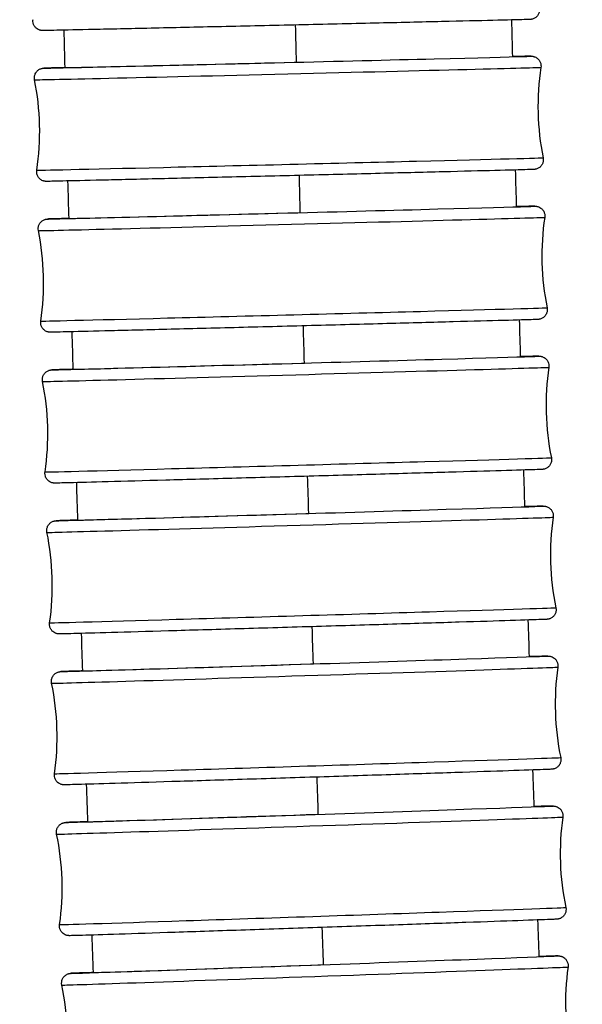
# Model space of a CAD drawing. Units: millimetres. Extents: x 80 to 2890, y 80 to 2020.
# Drawn here: x 1185 to 1202, y 652 to 682 of the extents above; entities that cross this region are included whole.
import ezdxf

# ---------------------------------------------------------------- set-up
doc = ezdxf.new("R2010")
doc.units = ezdxf.units.MM
doc.header["$LTSCALE"] = 1.8
doc.layers.add('Visible (ISO)', color=7, linetype='Continuous', lineweight=25)
doc.layers.add('Visible Narrow (ISO)', color=7, linetype='Continuous', lineweight=25)

msp = doc.modelspace()

# ---------------------------------------------------------------- linework, layer by layer
at = {"layer": 'Visible (ISO)'}
for centre, major_axis, ratio, start_param, end_param in [((1193.16366, 680.96089), (-6.89793, -0.16894), 0.00100481, 6.20154258, 7.89498457), ((1193.2816, 676.31239), (-6.89762, -0.18115), 0.00107743, 6.19619326, 7.89498273), ((1193.4079, 671.66411), (-6.89728, -0.19373), 0.0011522, 6.18760726, 7.89498069), ((1193.54278, 667.01608), (-6.89691, -0.20661), 0.00122881, 6.17761295, 7.89497847), ((1193.68643, 662.36831), (-6.8965, -0.21973), 0.00130686, 6.16748127, 7.89497606), ((1193.83897, 657.72082), (-6.89606, -0.23301), 0.00138587, 6.15802982, 7.89497346), ((1194.0005, 653.07364), (-6.8956, -0.24636), 0.00146522, 6.14978512, 7.89497071)]:
    msp.add_ellipse(centre, major_axis=major_axis, ratio=ratio, start_param=start_param, end_param=end_param, dxfattribs=at)
for points, knots in [([(1200.95273, 682.64112), (1200.95912, 682.60931), (1200.9603, 682.57603), (1200.95212, 682.51225), (1200.94286, 682.48093), (1200.9153, 682.42349), (1200.89665, 682.39665), (1200.85247, 682.35084), (1200.82634, 682.33126), (1200.78492, 682.30945), (1200.77089, 682.30339), (1200.74585, 682.29471), (1200.73457, 682.29157), (1200.71947, 682.28817), (1200.71471, 682.28724), (1200.70541, 682.2856), (1200.70113, 682.28498), (1200.6942, 682.28406), (1200.69151, 682.28376), (1200.6856, 682.28314), (1200.6832, 682.28294), (1200.67658, 682.28242), (1200.67421, 682.2823), (1200.6651, 682.28179), (1200.66014, 682.28161), (1200.63219, 682.28058), (1200.59789, 682.27955), (1200.39533, 682.27388), (1200.09463, 682.26626), (1199.27185, 682.24618), (1198.75531, 682.23381), (1197.56273, 682.20565), (1196.87194, 682.1895), (1195.40445, 682.15547), (1194.6095, 682.13717), (1193.01589, 682.10074), (1192.19739, 682.08215), (1190.63933, 682.04699), (1189.88038, 682.03), (1188.51601, 681.9997), (1187.89362, 681.98602), (1186.86139, 681.96365), (1186.43874, 681.95468), (1185.84321, 681.94251), (1185.66776, 681.93917), (1185.6053, 681.9387), (1185.60098, 681.93867), (1185.59219, 681.93876), (1185.58987, 681.93869), (1185.57897, 681.93921), (1185.57659, 681.93934), (1185.56994, 681.93982), (1185.56543, 681.9402), (1185.55359, 681.9416), (1185.54614, 681.94268), (1185.53176, 681.94545), (1185.52491, 681.94699), (1185.50712, 681.9517), (1185.49602, 681.95531), (1185.46635, 681.96695), (1185.44801, 681.97638), (1185.40636, 682.00353), (1185.38391, 682.02342), (1185.34464, 682.07017), (1185.32794, 682.09806), (1185.30435, 682.15708), (1185.29721, 682.18897), (1185.29401, 682.24201), (1185.29501, 682.2635), (1185.29824, 682.28452)], [0, 0, 0, 0, 0.00973619, 0.00973619, 0.01929418, 0.01929418, 0.02885806, 0.02885806, 0.03841207, 0.03841207, 0.04299957, 0.04299957, 0.04660915, 0.04660915, 0.04841378, 0.04841378, 0.05065647, 0.05065647, 0.0530107, 0.0530107, 0.05699038, 0.05699038, 0.06636139, 0.06636139, 0.0944395, 0.0944395, 0.17878041, 0.17878041, 0.43518336, 0.43518336, 0.67545162, 0.67545162, 0.91558445, 0.91558445, 1.15567125, 1.15567125, 1.39574798, 1.39574798, 1.63582309, 1.63582309, 1.87590295, 1.87590295, 2.1160018, 2.1160018, 2.35616475, 2.35616475, 2.3802213, 2.3802213, 2.39231067, 2.39231067, 2.39495564, 2.39495564, 2.3977395, 2.3977395, 2.40047336, 2.40047336, 2.40270315, 2.40270315, 2.40624173, 2.40624173, 2.41238136, 2.41238136, 2.42119515, 2.42119515, 2.43071069, 2.43071069, 2.4402721, 2.4402721, 2.44665486, 2.44665486, 2.44665486, 2.44665486]), ([(1200.1182, 681.13413), (1200.14349, 681.13469), (1200.16801, 681.13523), (1200.47982, 681.14205), (1200.64057, 681.14541), (1200.69701, 681.14561), (1200.70024, 681.14564), (1200.70995, 681.14545), (1200.71273, 681.14564), (1200.72942, 681.1443), (1200.7332, 681.14395), (1200.74364, 681.14271), (1200.75096, 681.14166), (1200.76532, 681.13891), (1200.77227, 681.13735), (1200.78984, 681.13271), (1200.80064, 681.12922), (1200.82942, 681.11804), (1200.84723, 681.10904), (1200.88822, 681.08291), (1200.91056, 681.06362), (1200.95018, 681.01783), (1200.96727, 680.99024), (1200.99174, 680.93163), (1200.99937, 680.89986), (1201.00348, 680.84554), (1201.00261, 680.82264), (1200.99921, 680.80028)], [2.10573353, 2.10573353, 2.10573353, 2.10573353, 2.125440196, 2.125440196, 2.36560382, 2.36560382, 2.384719685, 2.384719685, 2.394840796, 2.394840796, 2.397090775, 2.397090775, 2.39984605, 2.39984605, 2.402124851, 2.402124851, 2.405574669, 2.405574669, 2.411522029, 2.411522029, 2.4202035, 2.4202035, 2.429704582, 2.429704582, 2.439265967, 2.439265967, 2.446053596, 2.446053596, 2.446053596, 2.446053596]), ([(1185.34536, 680.41689), (1185.33891, 680.44869), (1185.33767, 680.48197), (1185.34574, 680.54576), (1185.35495, 680.5771), (1185.38241, 680.63459), (1185.40102, 680.66145), (1185.44512, 680.70734), (1185.47121, 680.72696), (1185.51248, 680.74879), (1185.52642, 680.75484), (1185.55102, 680.76345), (1185.56193, 680.76654), (1185.57663, 680.76994), (1185.58131, 680.77089), (1185.5907, 680.77262), (1185.59509, 680.77328), (1185.60226, 680.77427), (1185.60505, 680.7746), (1185.61119, 680.77527), (1185.61369, 680.77548), (1185.6206, 680.77605), (1185.62308, 680.77619), (1185.63269, 680.77674), (1185.63806, 680.77695), (1185.6683, 680.77813), (1185.70565, 680.77933), (1185.86931, 680.78422), (1186.04789, 680.78916), (1186.28926, 680.79562)], [0, 0, 0, 0, 0.009737065, 0.009737065, 0.019295837, 0.019295837, 0.028860434, 0.028860434, 0.038413664, 0.038413664, 0.042980889, 0.042980889, 0.046505729, 0.046505729, 0.04829771, 0.04829771, 0.050610486, 0.050610486, 0.053058658, 0.053058658, 0.057200197, 0.057200197, 0.066981106, 0.066981106, 0.096287749, 0.096287749, 0.184330887, 0.184330887, 0.360385579, 0.360385579, 0.360385579, 0.360385579]), ([(1201.06765, 678.00594), (1201.0741, 677.97415), (1201.07533, 677.94086), (1201.06727, 677.87707), (1201.05806, 677.84573), (1201.03059, 677.78824), (1201.01199, 677.76138), (1200.96789, 677.71549), (1200.9418, 677.69588), (1200.90052, 677.67405), (1200.88659, 677.66799), (1200.86199, 677.65939), (1200.85107, 677.6563), (1200.83638, 677.65289), (1200.8317, 677.65194), (1200.82231, 677.65022), (1200.81791, 677.64955), (1200.81075, 677.64856), (1200.80795, 677.64824), (1200.80182, 677.64757), (1200.79932, 677.64735), (1200.79241, 677.64678), (1200.78992, 677.64664), (1200.78031, 677.64609), (1200.77495, 677.64588), (1200.74471, 677.6447), (1200.70736, 677.6435), (1200.49139, 677.63706), (1200.1769, 677.62851), (1199.32874, 677.6063), (1198.80433, 677.59282), (1197.5985, 677.56223), (1196.90204, 677.54473), (1195.42644, 677.50797), (1194.62895, 677.48824), (1193.03365, 677.44905), (1192.216, 677.42909), (1190.66284, 677.39144), (1189.90801, 677.37327), (1188.55463, 677.34098), (1187.93923, 677.32646), (1186.92295, 677.30281), (1186.50945, 677.29339), (1185.93318, 677.28078), (1185.77244, 677.27743), (1185.71599, 677.27722), (1185.71276, 677.27719), (1185.70306, 677.27739), (1185.70028, 677.27719), (1185.68359, 677.27854), (1185.67981, 677.27888), (1185.66937, 677.28012), (1185.66205, 677.28118), (1185.64768, 677.28392), (1185.64073, 677.28548), (1185.62317, 677.29012), (1185.61237, 677.29361), (1185.58359, 677.30479), (1185.56577, 677.31379), (1185.52479, 677.33992), (1185.50245, 677.35921), (1185.46282, 677.405), (1185.44574, 677.43259), (1185.42127, 677.4912), (1185.41364, 677.52297), (1185.40953, 677.5773), (1185.41039, 677.60019), (1185.4138, 677.62255)], [0, 0, 0, 0, 0.00973707, 0.00973707, 0.01929584, 0.01929584, 0.02886043, 0.02886043, 0.03841366, 0.03841366, 0.04298089, 0.04298089, 0.04650573, 0.04650573, 0.04829771, 0.04829771, 0.05061049, 0.05061049, 0.05305866, 0.05305866, 0.0572002, 0.0572002, 0.06698111, 0.06698111, 0.09628775, 0.09628775, 0.18433089, 0.18433089, 0.44478185, 0.44478185, 0.68487118, 0.68487118, 0.92501205, 0.92501205, 1.16510011, 1.16510011, 1.40517812, 1.40517812, 1.64525466, 1.64525466, 1.88533664, 1.88533664, 2.1254402, 2.1254402, 2.36560382, 2.36560382, 2.38471968, 2.38471968, 2.3948408, 2.3948408, 2.39709077, 2.39709077, 2.39984605, 2.39984605, 2.40212485, 2.40212485, 2.40557467, 2.40557467, 2.41152203, 2.41152203, 2.4202035, 2.4202035, 2.42970458, 2.42970458, 2.43926597, 2.43926597, 2.4460536, 2.4460536, 2.4460536, 2.4460536]), ([(1200.23659, 676.49817), (1200.26823, 676.49892), (1200.29867, 676.49963), (1200.6108, 676.50694), (1200.76117, 676.51045), (1200.81798, 676.51046), (1200.82086, 676.5105), (1200.83026, 676.51022), (1200.83273, 676.51014), (1200.83918, 676.50979), (1200.84247, 676.50959), (1200.85072, 676.50885), (1200.85519, 676.50839), (1200.86652, 676.50687), (1200.87369, 676.50571), (1200.88831, 676.5027), (1200.8958, 676.50088), (1200.91502, 676.49537), (1200.92692, 676.49118), (1200.95816, 676.47785), (1200.9772, 676.46719), (1201.01899, 676.43744), (1201.04089, 676.41629), (1201.07827, 676.36745), (1201.0937, 676.3388), (1201.11459, 676.27873), (1201.12027, 676.24655), (1201.12097, 676.19831), (1201.11986, 676.18185), (1201.11743, 676.16565)], [2.105683546, 2.105683546, 2.105683546, 2.105683546, 2.130345405, 2.130345405, 2.370507513, 2.370507513, 2.387081955, 2.387081955, 2.391720791, 2.391720791, 2.394885367, 2.394885367, 2.397272762, 2.397272762, 2.39988093, 2.39988093, 2.402321549, 2.402321549, 2.406143955, 2.406143955, 2.412632849, 2.412632849, 2.421575012, 2.421575012, 2.43109989, 2.43109989, 2.440663392, 2.440663392, 2.445579548, 2.445579548, 2.445579548, 2.445579548]), ([(1185.46428, 675.75455), (1185.45778, 675.78634), (1185.45648, 675.81962), (1185.46444, 675.88343), (1185.47359, 675.91479), (1185.50095, 675.97232), (1185.51951, 675.99922), (1185.56352, 676.04517), (1185.58957, 676.06483), (1185.63069, 676.08668), (1185.64453, 676.09273), (1185.66868, 676.10126), (1185.67925, 676.10431), (1185.69356, 676.10772), (1185.69817, 676.10869), (1185.70766, 676.11049), (1185.71216, 676.1112), (1185.71956, 676.11227), (1185.72246, 676.11262), (1185.72882, 676.11334), (1185.73142, 676.11358), (1185.73862, 676.1142), (1185.74122, 676.11435), (1185.75137, 676.11496), (1185.75717, 676.1152), (1185.78992, 676.11655), (1185.83066, 676.11794), (1186.00046, 676.12333), (1186.17607, 676.12854), (1186.41063, 676.13526)], [0, 0, 0, 0, 0.009738034, 0.009738034, 0.01929768, 0.01929768, 0.028863069, 0.028863069, 0.038415431, 0.038415431, 0.042960825, 0.042960825, 0.046404357, 0.046404357, 0.048186792, 0.048186792, 0.050570028, 0.050570028, 0.053113943, 0.053113943, 0.057424143, 0.057424143, 0.067641305, 0.067641305, 0.098255594, 0.098255594, 0.190241136, 0.190241136, 0.360923753, 0.360923753, 0.360923753, 0.360923753]), ([(1201.19081, 673.37144), (1201.19732, 673.33965), (1201.19861, 673.30637), (1201.19066, 673.24256), (1201.1815, 673.21121), (1201.15414, 673.15367), (1201.13558, 673.12677), (1201.09157, 673.08082), (1201.06552, 673.06116), (1201.0244, 673.03931), (1201.01056, 673.03326), (1200.98641, 673.02473), (1200.97585, 673.02169), (1200.96153, 673.01827), (1200.95692, 673.0173), (1200.94744, 673.0155), (1200.94293, 673.01479), (1200.93553, 673.01372), (1200.93264, 673.01337), (1200.92627, 673.01265), (1200.92367, 673.01242), (1200.91648, 673.01179), (1200.91387, 673.01164), (1200.90373, 673.01103), (1200.89792, 673.01079), (1200.86518, 673.00944), (1200.82444, 673.00805), (1200.59727, 673.00084), (1200.27786, 672.99156), (1199.42173, 672.96753), (1198.893, 672.95297), (1197.67999, 672.91999), (1196.9806, 672.90115), (1195.50085, 672.86163), (1194.70209, 672.84045), (1193.10605, 672.79842), (1192.28891, 672.77703), (1190.73848, 672.73674), (1189.98589, 672.71733), (1188.63842, 672.68287), (1188.02678, 672.66739), (1187.01899, 672.64227), (1186.61036, 672.6323), (1186.04429, 672.61905), (1185.89392, 672.61554), (1185.83711, 672.61553), (1185.83423, 672.61549), (1185.82483, 672.61577), (1185.82236, 672.61585), (1185.81591, 672.61621), (1185.81262, 672.61641), (1185.80438, 672.61714), (1185.79991, 672.6176), (1185.78857, 672.61913), (1185.7814, 672.62028), (1185.76678, 672.6233), (1185.7593, 672.62511), (1185.74007, 672.63062), (1185.72817, 672.63482), (1185.69694, 672.64815), (1185.67789, 672.6588), (1185.63611, 672.68856), (1185.61421, 672.7097), (1185.57682, 672.75854), (1185.56139, 672.78719), (1185.5405, 672.84726), (1185.53483, 672.87944), (1185.53412, 672.92769), (1185.53523, 672.94414), (1185.53767, 672.96034)], [0, 0, 0, 0, 0.00973803, 0.00973803, 0.01929768, 0.01929768, 0.02886307, 0.02886307, 0.03841543, 0.03841543, 0.04296083, 0.04296083, 0.04640436, 0.04640436, 0.04818679, 0.04818679, 0.05057003, 0.05057003, 0.05311394, 0.05311394, 0.05742414, 0.05742414, 0.06764131, 0.06764131, 0.09825559, 0.09825559, 0.19024114, 0.19024114, 0.44964793, 0.44964793, 0.6897625, 0.6897625, 0.9299062, 0.9299062, 1.16999613, 1.16999613, 1.41007555, 1.41007555, 1.65015353, 1.65015353, 1.89023756, 1.89023756, 2.13034541, 2.13034541, 2.37050751, 2.37050751, 2.38708195, 2.38708195, 2.39172079, 2.39172079, 2.39488537, 2.39488537, 2.39727276, 2.39727276, 2.39988093, 2.39988093, 2.40232155, 2.40232155, 2.40614395, 2.40614395, 2.41263285, 2.41263285, 2.42157501, 2.42157501, 2.43109989, 2.43109989, 2.44066339, 2.44066339, 2.44557955, 2.44557955, 2.44557955, 2.44557955]), ([(1200.3619, 671.86277), (1200.40085, 671.86375), (1200.43799, 671.86469), (1200.75063, 671.87249), (1200.88576, 671.87626), (1200.94804, 671.8759), (1200.95077, 671.87598), (1200.96241, 671.87544), (1200.9653, 671.8753), (1200.97361, 671.87466), (1200.97925, 671.87418), (1200.99361, 671.87225), (1201.00201, 671.87087), (1201.01816, 671.86737), (1201.02589, 671.86539), (1201.04607, 671.85932), (1201.05865, 671.85463), (1201.09116, 671.83993), (1201.11074, 671.8283), (1201.15259, 671.79652), (1201.17406, 671.77441), (1201.20997, 671.72402), (1201.22442, 671.69484), (1201.24324, 671.63406), (1201.24781, 671.60169), (1201.24693, 671.55706), (1201.24586, 671.54429), (1201.24398, 671.53166)], [2.105275335, 2.105275335, 2.105275335, 2.105275335, 2.135607802, 2.135607802, 2.375758929, 2.375758929, 2.389717699, 2.389717699, 2.393242978, 2.393242978, 2.396713184, 2.396713184, 2.39974513, 2.39974513, 2.402264968, 2.402264968, 2.406328033, 2.406328033, 2.413090413, 2.413090413, 2.422136763, 2.422136763, 2.431669857, 2.431669857, 2.441234773, 2.441234773, 2.445066981, 2.445066981, 2.445066981, 2.445066981]), ([(1185.59161, 671.09202), (1185.58505, 671.1238), (1185.58369, 671.15709), (1185.59153, 671.22091), (1185.60063, 671.25228), (1185.62789, 671.30987), (1185.6464, 671.3368), (1185.69032, 671.38282), (1185.71633, 671.40253), (1185.75728, 671.42439), (1185.77101, 671.43043), (1185.79472, 671.43889), (1185.80495, 671.44189), (1185.81891, 671.44531), (1185.82346, 671.4463), (1185.83304, 671.44819), (1185.83766, 671.44894), (1185.84528, 671.45009), (1185.84827, 671.45046), (1185.85487, 671.45124), (1185.85756, 671.4515), (1185.86506, 671.45217), (1185.86779, 671.45234), (1185.87849, 671.45301), (1185.88477, 671.45329), (1185.92028, 671.45483), (1185.96476, 671.45644), (1186.14133, 671.46239), (1186.31432, 671.46786), (1186.54268, 671.47486)], [0, 0, 0, 0, 0.009739103, 0.009739103, 0.019299713, 0.019299713, 0.028865974, 0.028865974, 0.038417382, 0.038417382, 0.042939495, 0.042939495, 0.046305744, 0.046305744, 0.048081513, 0.048081513, 0.050535386, 0.050535386, 0.053176701, 0.053176701, 0.057662239, 0.057662239, 0.068342504, 0.068342504, 0.10034506, 0.10034506, 0.196518116, 0.196518116, 0.36201816, 0.36201816, 0.36201816, 0.36201816]), ([(1201.32246, 668.73758), (1201.32902, 668.70581), (1201.33038, 668.67252), (1201.32254, 668.6087), (1201.31344, 668.57732), (1201.28618, 668.51974), (1201.26767, 668.49281), (1201.22375, 668.44678), (1201.19774, 668.42708), (1201.15679, 668.40522), (1201.14306, 668.39918), (1201.11935, 668.39072), (1201.10912, 668.38772), (1201.09516, 668.38429), (1201.09061, 668.38331), (1201.08103, 668.38142), (1201.07641, 668.38066), (1201.06879, 668.37952), (1201.0658, 668.37915), (1201.0592, 668.37836), (1201.05651, 668.37811), (1201.04901, 668.37744), (1201.04628, 668.37727), (1201.03558, 668.37659), (1201.02929, 668.37632), (1200.99379, 668.37478), (1200.9493, 668.37317), (1200.71008, 668.36511), (1200.38544, 668.35504), (1199.52076, 668.32912), (1198.98745, 668.31342), (1197.76684, 668.27795), (1197.06436, 668.25773), (1195.58026, 668.21535), (1194.78018, 668.19267), (1193.18343, 668.14771), (1192.36688, 668.12486), (1190.81945, 668.08187), (1190.0693, 668.06118), (1188.72823, 668.02452), (1188.12062, 668.00809), (1187.12197, 667.98148), (1186.71856, 667.97098), (1186.16344, 667.95712), (1186.02831, 667.95334), (1185.96602, 667.95371), (1185.9633, 667.95363), (1185.95166, 667.95417), (1185.94877, 667.95431), (1185.94046, 667.95494), (1185.93482, 667.95543), (1185.92046, 667.95736), (1185.91206, 667.95873), (1185.8959, 667.96224), (1185.88817, 667.96422), (1185.868, 667.97029), (1185.85541, 667.97498), (1185.82291, 667.98968), (1185.80333, 668.00131), (1185.76148, 668.03309), (1185.74001, 668.0552), (1185.7041, 668.10559), (1185.68965, 668.13477), (1185.67083, 668.19555), (1185.66626, 668.22792), (1185.66714, 668.27255), (1185.66821, 668.28532), (1185.67009, 668.29795)], [0, 0, 0, 0, 0.0097391, 0.0097391, 0.01929971, 0.01929971, 0.02886597, 0.02886597, 0.03841738, 0.03841738, 0.04293949, 0.04293949, 0.04630574, 0.04630574, 0.04808151, 0.04808151, 0.05053539, 0.05053539, 0.0531767, 0.0531767, 0.05766224, 0.05766224, 0.0683425, 0.0683425, 0.10034506, 0.10034506, 0.19651812, 0.19651812, 0.45487362, 0.45487362, 0.6950106, 0.6950106, 0.93515703, 0.93515703, 1.17524882, 1.17524882, 1.41532966, 1.41532966, 1.65540915, 1.65540915, 1.89549534, 1.89549534, 2.1356078, 2.1356078, 2.37575893, 2.37575893, 2.3897177, 2.3897177, 2.39324298, 2.39324298, 2.39671318, 2.39671318, 2.39974513, 2.39974513, 2.40226497, 2.40226497, 2.40632803, 2.40632803, 2.41309041, 2.41309041, 2.42213676, 2.42213676, 2.43166986, 2.43166986, 2.44123477, 2.44123477, 2.44506698, 2.44506698, 2.44506698, 2.44506698]), ([(1200.49427, 667.22788), (1200.54157, 667.22916), (1200.58619, 667.23036), (1200.89948, 667.23867), (1201.00745, 667.24321), (1201.08835, 667.24186), (1201.0914, 667.24205), (1201.1086, 667.24071), (1201.11316, 667.24031), (1201.12243, 667.23915), (1201.12618, 667.23863), (1201.13649, 667.23695), (1201.14358, 667.23559), (1201.15922, 667.23191), (1201.16795, 667.22947), (1201.19057, 667.22197), (1201.20455, 667.21617), (1201.23976, 667.19831), (1201.26047, 667.18439), (1201.30224, 667.1481), (1201.32257, 667.12402), (1201.3551, 667.07054), (1201.36741, 667.04033), (1201.38175, 666.97828), (1201.38393, 666.94566), (1201.38048, 666.90869), (1201.37986, 666.90346), (1201.37909, 666.89826)], [2.104489265, 2.104489265, 2.104489265, 2.104489265, 2.141240446, 2.141240446, 2.381359825, 2.381359825, 2.392790264, 2.392790264, 2.395752042, 2.395752042, 2.397385069, 2.397385069, 2.399864446, 2.399864446, 2.402695902, 2.402695902, 2.407255879, 2.407255879, 2.414646323, 2.414646323, 2.423891924, 2.423891924, 2.433440344, 2.433440344, 2.443007207, 2.443007207, 2.444586379, 2.444586379, 2.444586379, 2.444586379]), ([(1185.72757, 666.42939), (1185.72095, 666.46116), (1185.71953, 666.49444), (1185.72725, 666.55828), (1185.73629, 666.58968), (1185.76345, 666.64732), (1185.78191, 666.67428), (1185.82573, 666.72037), (1185.8517, 666.74012), (1185.89248, 666.762), (1185.90609, 666.76802), (1185.92937, 666.77642), (1185.93928, 666.77937), (1185.95291, 666.78281), (1185.95741, 666.78381), (1185.96708, 666.78579), (1185.9718, 666.78659), (1185.97965, 666.7878), (1185.98274, 666.78821), (1185.98956, 666.78905), (1185.99235, 666.78932), (1186.00015, 666.79005), (1186.00301, 666.79023), (1186.0143, 666.79098), (1186.02111, 666.79129), (1186.05963, 666.79305), (1186.10825, 666.7949), (1186.29208, 666.80146), (1186.46253, 666.8072), (1186.68485, 666.81446)], [0, 0, 0, 0, 0.009740272, 0.009740272, 0.019301937, 0.019301937, 0.028869152, 0.028869152, 0.038419519, 0.038419519, 0.042917057, 0.042917057, 0.046210522, 0.046210522, 0.047982301, 0.047982301, 0.050506769, 0.050506769, 0.053246908, 0.053246908, 0.057914131, 0.057914131, 0.069084257, 0.069084257, 0.102555456, 0.102555456, 0.203160822, 0.203160822, 0.363478229, 0.363478229, 0.363478229, 0.363478229]), ([(1201.46279, 664.10434), (1201.46941, 664.07257), (1201.47083, 664.03928), (1201.46311, 663.97544), (1201.45407, 663.94405), (1201.42691, 663.88641), (1201.40845, 663.85945), (1201.36463, 663.81336), (1201.33866, 663.79361), (1201.29788, 663.77173), (1201.28427, 663.7657), (1201.26099, 663.75731), (1201.25108, 663.75435), (1201.23745, 663.75092), (1201.23295, 663.74992), (1201.22328, 663.74794), (1201.21856, 663.74714), (1201.21071, 663.74592), (1201.20762, 663.74552), (1201.2008, 663.74468), (1201.19801, 663.74441), (1201.19021, 663.74368), (1201.18735, 663.7435), (1201.17606, 663.74275), (1201.16925, 663.74243), (1201.13073, 663.74068), (1201.08211, 663.73882), (1200.82994, 663.72983), (1200.49974, 663.71893), (1199.62591, 663.69102), (1199.08774, 663.67414), (1197.85912, 663.63607), (1197.15338, 663.61441), (1195.66473, 663.5691), (1194.8633, 663.54487), (1193.26588, 663.49691), (1192.45002, 663.47258), (1190.90587, 663.42684), (1190.15837, 663.40486), (1188.8242, 663.36598), (1188.22093, 663.34859), (1187.23209, 663.32051), (1186.83428, 663.30948), (1186.29089, 663.29506), (1186.18291, 663.29051), (1186.10201, 663.29187), (1186.09896, 663.29168), (1186.08176, 663.29302), (1186.07721, 663.29342), (1186.06793, 663.29457), (1186.06418, 663.2951), (1186.05387, 663.29677), (1186.04678, 663.29814), (1186.03114, 663.30182), (1186.02241, 663.30426), (1185.99979, 663.31176), (1185.98581, 663.31755), (1185.9506, 663.33542), (1185.92989, 663.34933), (1185.88812, 663.38562), (1185.86779, 663.40971), (1185.83526, 663.46319), (1185.82295, 663.4934), (1185.80862, 663.55545), (1185.80643, 663.58806), (1185.80988, 663.62504), (1185.8105, 663.63026), (1185.81127, 663.63547)], [0, 0, 0, 0, 0.00974027, 0.00974027, 0.01930194, 0.01930194, 0.02886915, 0.02886915, 0.03841952, 0.03841952, 0.04291706, 0.04291706, 0.04621052, 0.04621052, 0.0479823, 0.0479823, 0.05050677, 0.05050677, 0.05324691, 0.05324691, 0.05791413, 0.05791413, 0.06908426, 0.06908426, 0.10255546, 0.10255546, 0.20316082, 0.20316082, 0.46047213, 0.46047213, 0.70062858, 0.70062858, 0.94077758, 0.94077758, 1.18087121, 1.18087121, 1.4209535, 1.4209535, 1.66103455, 1.66103455, 1.90112301, 1.90112301, 2.14124045, 2.14124045, 2.38135983, 2.38135983, 2.39279026, 2.39279026, 2.39575204, 2.39575204, 2.39738507, 2.39738507, 2.39986445, 2.39986445, 2.4026959, 2.4026959, 2.40725588, 2.40725588, 2.41464632, 2.41464632, 2.42389192, 2.42389192, 2.43344034, 2.43344034, 2.44300721, 2.44300721, 2.44458638, 2.44458638, 2.44458638, 2.44458638]), ([(1200.63384, 662.59346), (1200.69057, 662.59509), (1200.74347, 662.59659), (1200.92361, 662.60166), (1201.02587, 662.60442), (1201.1395, 662.60722), (1201.17093, 662.60792), (1201.20336, 662.60846), (1201.21133, 662.60857), (1201.22345, 662.60858), (1201.22662, 662.60864), (1201.23785, 662.60824), (1201.24091, 662.60812), (1201.24832, 662.60762), (1201.25148, 662.60738), (1201.25906, 662.60662), (1201.26332, 662.60613), (1201.27468, 662.60451), (1201.2824, 662.60318), (1201.29818, 662.5997), (1201.30628, 662.59759), (1201.32671, 662.59129), (1201.3392, 662.58655), (1201.37128, 662.5718), (1201.39055, 662.56024), (1201.4319, 662.52864), (1201.45315, 662.50666), (1201.48888, 662.45645), (1201.5033, 662.42728), (1201.52208, 662.36651), (1201.52663, 662.33414), (1201.52573, 662.28994), (1201.52472, 662.2776), (1201.52295, 662.2654)], [2.103317743, 2.103317743, 2.103317743, 2.103317743, 2.147244804, 2.147244804, 2.266248803, 2.266248803, 2.336380836, 2.336380836, 2.370423394, 2.370423394, 2.387171766, 2.387171766, 2.391987428, 2.391987428, 2.394591073, 2.394591073, 2.39683195, 2.39683195, 2.399675383, 2.399675383, 2.402338512, 2.402338512, 2.406391309, 2.406391309, 2.413073972, 2.413073972, 2.422055059, 2.422055059, 2.431582266, 2.431582266, 2.441148969, 2.441148969, 2.444851691, 2.444851691, 2.444851691, 2.444851691]), ([(1185.87235, 661.76675), (1185.86566, 661.79851), (1185.86418, 661.83179), (1185.87179, 661.89565), (1185.88077, 661.92706), (1185.90781, 661.98475), (1185.92623, 662.01175), (1185.96995, 662.05791), (1185.99588, 662.0777), (1186.03647, 662.09959), (1186.04996, 662.1056), (1186.07282, 662.11393), (1186.08243, 662.11685), (1186.09576, 662.12029), (1186.10021, 662.12132), (1186.10997, 662.12338), (1186.1148, 662.12422), (1186.12285, 662.12552), (1186.12604, 662.12595), (1186.13309, 662.12685), (1186.13597, 662.12714), (1186.14408, 662.12793), (1186.14707, 662.12813), (1186.15897, 662.12895), (1186.16635, 662.12931), (1186.20817, 662.13131), (1186.26134, 662.13344), (1186.45282, 662.14066), (1186.62053, 662.14665), (1186.8366, 662.15415)], [0, 0, 0, 0, 0.00974154, 0.00974154, 0.01930435, 0.01930435, 0.028872601, 0.028872601, 0.038421842, 0.038421842, 0.042893719, 0.042893719, 0.046119254, 0.046119254, 0.047889511, 0.047889511, 0.050484284, 0.050484284, 0.053324333, 0.053324333, 0.058179005, 0.058179005, 0.069864884, 0.069864884, 0.104882528, 0.104882528, 0.210157724, 0.210157724, 0.365125178, 0.365125178, 0.365125178, 0.365125178]), ([(1201.61196, 659.47164), (1201.61865, 659.43988), (1201.62013, 659.4066), (1201.61252, 659.34274), (1201.60354, 659.31133), (1201.57649, 659.25364), (1201.55808, 659.22664), (1201.51436, 659.18048), (1201.48843, 659.16069), (1201.44784, 659.1388), (1201.43435, 659.13278), (1201.41149, 659.12446), (1201.40188, 659.12154), (1201.38855, 659.1181), (1201.3841, 659.11707), (1201.37434, 659.11501), (1201.36951, 659.11416), (1201.36146, 659.11287), (1201.35827, 659.11244), (1201.35122, 659.11154), (1201.34834, 659.11125), (1201.34023, 659.11046), (1201.33724, 659.11026), (1201.32533, 659.10944), (1201.31795, 659.10908), (1201.27614, 659.10708), (1201.22297, 659.10494), (1200.95694, 659.09492), (1200.62084, 659.08315), (1199.73725, 659.05317), (1199.19397, 659.03506), (1197.95692, 658.99432), (1197.24777, 658.97118), (1195.75438, 658.92285), (1194.95157, 658.89705), (1193.35356, 658.84604), (1192.53847, 658.82019), (1190.99793, 658.77167), (1190.25329, 658.74839), (1188.92655, 658.70729), (1188.32794, 658.68895), (1187.34958, 658.65944), (1186.95774, 658.6479), (1186.5607, 658.63673), (1186.45844, 658.63397), (1186.3448, 658.63117), (1186.31338, 658.63047), (1186.28095, 658.62993), (1186.27298, 658.62982), (1186.26085, 658.62981), (1186.25769, 658.62975), (1186.24646, 658.63015), (1186.2434, 658.63027), (1186.23599, 658.63077), (1186.23283, 658.63101), (1186.22525, 658.63177), (1186.22099, 658.63226), (1186.20963, 658.63388), (1186.20191, 658.63521), (1186.18613, 658.63869), (1186.17803, 658.6408), (1186.1576, 658.6471), (1186.14511, 658.65184), (1186.11303, 658.66659), (1186.09376, 658.67815), (1186.05241, 658.70975), (1186.03116, 658.73172), (1185.99543, 658.78194), (1185.98101, 658.81111), (1185.96223, 658.87188), (1185.95768, 658.90425), (1185.95858, 658.94844), (1185.95959, 658.96078), (1185.96136, 658.97299)], [0, 0, 0, 0, 0.00974154, 0.00974154, 0.01930435, 0.01930435, 0.0288726, 0.0288726, 0.03842184, 0.03842184, 0.04289372, 0.04289372, 0.04611925, 0.04611925, 0.04788951, 0.04788951, 0.05048428, 0.05048428, 0.05332433, 0.05332433, 0.05817901, 0.05817901, 0.06986488, 0.06986488, 0.10488253, 0.10488253, 0.21015772, 0.21015772, 0.466445, 0.466445, 0.70661796, 0.70661796, 0.94676935, 0.94676935, 1.18686477, 1.18686477, 1.42694853, 1.42694853, 1.66703117, 1.66703117, 1.90712202, 1.90712202, 2.1472448, 2.1472448, 2.2662488, 2.2662488, 2.33638084, 2.33638084, 2.37042339, 2.37042339, 2.38717177, 2.38717177, 2.39198743, 2.39198743, 2.39459107, 2.39459107, 2.39683195, 2.39683195, 2.39967538, 2.39967538, 2.40233851, 2.40233851, 2.40639131, 2.40639131, 2.41307397, 2.41307397, 2.42205506, 2.42205506, 2.43158227, 2.43158227, 2.44114897, 2.44114897, 2.44485169, 2.44485169, 2.44485169, 2.44485169]), ([(1200.78075, 657.95942), (1200.84803, 657.96148), (1200.90995, 657.96334), (1201.09415, 657.96882), (1201.19305, 657.97162), (1201.29947, 657.97436), (1201.32798, 657.97502), (1201.35783, 657.97553), (1201.36519, 657.97563), (1201.37726, 657.97562), (1201.38044, 657.9757), (1201.39288, 657.97517), (1201.39635, 657.97501), (1201.40424, 657.97439), (1201.40711, 657.97414), (1201.41392, 657.9734), (1201.41786, 657.97292), (1201.42879, 657.9713), (1201.43653, 657.96993), (1201.45254, 657.96631), (1201.46089, 657.96409), (1201.48182, 657.95745), (1201.49457, 657.95248), (1201.52706, 657.93712), (1201.54647, 657.92514), (1201.58769, 657.89271), (1201.60869, 657.87036), (1201.64371, 657.81954), (1201.6577, 657.79015), (1201.67557, 657.72909), (1201.67963, 657.69666), (1201.67813, 657.65417), (1201.67719, 657.64354), (1201.67568, 657.633)], [2.101767743, 2.101767743, 2.101767743, 2.101767743, 2.153607792, 2.153607792, 2.27262861, 2.27262861, 2.339371587, 2.339371587, 2.371765202, 2.371765202, 2.387780932, 2.387780932, 2.392434181, 2.392434181, 2.394520345, 2.394520345, 2.396521659, 2.396521659, 2.399374436, 2.399374436, 2.402123189, 2.402123189, 2.406273915, 2.406273915, 2.413053851, 2.413053851, 2.42206323, 2.42206323, 2.431593096, 2.431593096, 2.441161152, 2.441161152, 2.444355893, 2.444355893, 2.444355893, 2.444355893]), ([(1186.02607, 657.10421), (1186.01932, 657.13596), (1186.01778, 657.16924), (1186.02526, 657.23312), (1186.03418, 657.26455), (1186.06112, 657.32229), (1186.07948, 657.34932), (1186.12311, 657.39556), (1186.14899, 657.41539), (1186.18939, 657.43729), (1186.20276, 657.44329), (1186.2252, 657.45156), (1186.23453, 657.45444), (1186.24758, 657.45789), (1186.25199, 657.45894), (1186.26185, 657.46108), (1186.26677, 657.46197), (1186.27503, 657.46335), (1186.27831, 657.46381), (1186.28559, 657.46477), (1186.28856, 657.46508), (1186.29698, 657.46593), (1186.30011, 657.46614), (1186.31266, 657.46704), (1186.32066, 657.46745), (1186.36605, 657.46972), (1186.4242, 657.47217), (1186.62355, 657.48008), (1186.78807, 657.4863), (1186.99741, 657.49401)], [0, 0, 0, 0, 0.009742904, 0.009742904, 0.019306943, 0.019306943, 0.028876308, 0.028876308, 0.038424343, 0.038424343, 0.042869738, 0.042869738, 0.046032443, 0.046032443, 0.047803423, 0.047803423, 0.050467915, 0.050467915, 0.053408502, 0.053408502, 0.058455504, 0.058455504, 0.070681186, 0.070681186, 0.107317587, 0.107317587, 0.217484068, 0.217484068, 0.366795599, 0.366795599, 0.366795599, 0.366795599]), ([(1201.77007, 654.83942), (1201.77682, 654.80768), (1201.77837, 654.7744), (1201.77088, 654.71052), (1201.76196, 654.67909), (1201.73502, 654.62135), (1201.71666, 654.59432), (1201.67304, 654.54808), (1201.64715, 654.52825), (1201.60676, 654.50635), (1201.59338, 654.50035), (1201.57094, 654.49208), (1201.56161, 654.4892), (1201.54856, 654.48574), (1201.54415, 654.4847), (1201.53429, 654.48255), (1201.52937, 654.48166), (1201.52111, 654.48029), (1201.51784, 654.47983), (1201.51056, 654.47887), (1201.50759, 654.47856), (1201.49916, 654.47771), (1201.49604, 654.4775), (1201.48349, 654.4766), (1201.47549, 654.47619), (1201.4301, 654.47392), (1201.37195, 654.47146), (1201.09116, 654.46032), (1200.74885, 654.44764), (1199.8549, 654.41551), (1199.30626, 654.39612), (1198.06041, 654.35263), (1197.34771, 654.32799), (1195.84944, 654.27658), (1195.04522, 654.24919), (1193.4467, 654.19509), (1192.6325, 654.16771), (1191.09588, 654.11641), (1190.35433, 654.09184), (1189.03553, 654.04854), (1188.44188, 654.02926), (1187.47469, 653.99835), (1187.08919, 653.98633), (1186.70199, 653.97482), (1186.60309, 653.97201), (1186.49667, 653.96927), (1186.46816, 653.96861), (1186.43832, 653.96811), (1186.43096, 653.968), (1186.41888, 653.96802), (1186.4157, 653.96794), (1186.40326, 653.96846), (1186.39979, 653.96862), (1186.39191, 653.96925), (1186.38903, 653.9695), (1186.38222, 653.97024), (1186.37829, 653.97072), (1186.36735, 653.97233), (1186.35962, 653.9737), (1186.3436, 653.97732), (1186.33526, 653.97955), (1186.31432, 653.98618), (1186.30158, 653.99116), (1186.26908, 654.00652), (1186.24968, 654.0185), (1186.20846, 654.05093), (1186.18746, 654.07328), (1186.15243, 654.1241), (1186.13845, 654.15349), (1186.12058, 654.21454), (1186.11651, 654.24698), (1186.11801, 654.28947), (1186.11896, 654.3001), (1186.12046, 654.31063)], [0, 0, 0, 0, 0.0097429, 0.0097429, 0.01930694, 0.01930694, 0.02887631, 0.02887631, 0.03842434, 0.03842434, 0.04286974, 0.04286974, 0.04603244, 0.04603244, 0.04780342, 0.04780342, 0.05046791, 0.05046791, 0.0534085, 0.0534085, 0.0584555, 0.0584555, 0.07068119, 0.07068119, 0.10731759, 0.10731759, 0.21748407, 0.21748407, 0.4727791, 0.4727791, 0.7129657, 0.7129657, 0.95311926, 0.95311926, 1.19321642, 1.19321642, 1.43330164, 1.43330164, 1.67338592, 1.67338592, 1.91347927, 1.91347927, 2.15360779, 2.15360779, 2.27262861, 2.27262861, 2.33937159, 2.33937159, 2.3717652, 2.3717652, 2.38778093, 2.38778093, 2.39243418, 2.39243418, 2.39452034, 2.39452034, 2.39652166, 2.39652166, 2.39937444, 2.39937444, 2.40212319, 2.40212319, 2.40627392, 2.40627392, 2.41305385, 2.41305385, 2.42206323, 2.42206323, 2.4315931, 2.4315931, 2.44116115, 2.44116115, 2.44435589, 2.44435589, 2.44435589, 2.44435589]), ([(1200.93517, 653.32569), (1201.01406, 653.32824), (1201.08565, 653.33052), (1201.27395, 653.33641), (1201.36931, 653.33925), (1201.46839, 653.3419), (1201.494, 653.34251), (1201.52132, 653.34297), (1201.52808, 653.34307), (1201.54021, 653.34302), (1201.54344, 653.34313), (1201.55678, 653.34246), (1201.55994, 653.34228), (1201.56889, 653.34154), (1201.57498, 653.34097), (1201.59066, 653.33869), (1201.6001, 653.337), (1201.61818, 653.33268), (1201.62676, 653.33025), (1201.64878, 653.32289), (1201.66235, 653.31727), (1201.69627, 653.30016), (1201.71621, 653.28697), (1201.75734, 653.25213), (1201.77774, 653.22868), (1201.81092, 653.17612), (1201.82372, 653.14616), (1201.8391, 653.08439), (1201.84185, 653.05181), (1201.83894, 653.01366), (1201.83825, 653.00731), (1201.83736, 653.00098)], [2.099863311, 2.099863311, 2.099863311, 2.099863311, 2.160298742, 2.160298742, 2.279338644, 2.279338644, 2.342522197, 2.342522197, 2.373190283, 2.373190283, 2.388452356, 2.388452356, 2.39212774, 2.39212774, 2.395882755, 2.395882755, 2.399325979, 2.399325979, 2.402150914, 2.402150914, 2.406594917, 2.406594917, 2.413692025, 2.413692025, 2.422819006, 2.422819006, 2.432359656, 2.432359656, 2.44192964, 2.44192964, 2.443846641, 2.443846641, 2.443846641, 2.443846641]), ([(1186.1888, 652.44192), (1186.182, 652.47365), (1186.18039, 652.50693), (1186.18775, 652.57083), (1186.19661, 652.60228), (1186.22344, 652.66007), (1186.24175, 652.68714), (1186.28527, 652.73344), (1186.31111, 652.75331), (1186.35131, 652.77522), (1186.36455, 652.78121), (1186.3866, 652.78942), (1186.39568, 652.79227), (1186.40847, 652.79573), (1186.41284, 652.7968), (1186.4228, 652.79903), (1186.42781, 652.79996), (1186.43627, 652.80142), (1186.43963, 652.8019), (1186.44713, 652.80293), (1186.45019, 652.80326), (1186.45893, 652.80417), (1186.46219, 652.8044), (1186.47541, 652.80538), (1186.48408, 652.80584), (1186.53332, 652.80841), (1186.59687, 652.81123), (1186.80418, 652.81986), (1186.96486, 652.82627), (1187.16671, 652.83413)], [0, 0, 0, 0, 0.009744354, 0.009744354, 0.019309701, 0.019309701, 0.028880251, 0.028880251, 0.038427009, 0.038427009, 0.042845411, 0.042845411, 0.045950537, 0.045950537, 0.047724245, 0.047724245, 0.050457508, 0.050457508, 0.053498667, 0.053498667, 0.058741648, 0.058741648, 0.07152816, 0.07152816, 0.109846585, 0.109846585, 0.22509901, 0.22509901, 0.368344251, 0.368344251, 0.368344251, 0.368344251])]:
    msp.add_open_spline(points, degree=3, knots=knots, dxfattribs=at)
for points in [[(1200.09037, 682.26627), (1200.09962, 681.88792), (1200.10894, 681.50957), (1200.11832, 681.13123)], [(1186.28871, 680.79194), (1186.27911, 681.17831), (1186.26962, 681.56468), (1186.26025, 681.95105)], [(1200.99921, 680.80028), (1200.85895, 679.87918), (1200.88246, 678.91908), (1201.06765, 678.00594)], [(1185.4138, 677.62255), (1185.55406, 678.54366), (1185.53054, 679.50375), (1185.34536, 680.41689)], [(1200.20714, 677.62945), (1200.21694, 677.25132), (1200.22681, 676.87319), (1200.23675, 676.49506)], [(1186.41008, 676.13128), (1186.39957, 676.5177), (1186.38917, 676.90413), (1186.37887, 677.29057)], [(1201.11743, 676.16565), (1200.9788, 675.2443), (1201.00401, 674.28425), (1201.19081, 673.37144)], [(1185.53767, 672.96034), (1185.6763, 673.88169), (1185.65108, 674.84174), (1185.46428, 675.75455)], [(1200.3308, 672.99321), (1200.34116, 672.61529), (1200.3516, 672.23736), (1200.3621, 671.85944)], [(1186.54212, 671.47051), (1186.53075, 671.85699), (1186.51948, 672.24347), (1186.50831, 672.62996)], [(1201.24398, 671.53166), (1201.10703, 670.61005), (1201.13399, 669.65005), (1201.32246, 668.73758)], [(1185.67009, 668.29795), (1185.80704, 669.21956), (1185.78007, 670.17956), (1185.59161, 671.09202)], [(1200.46149, 668.35752), (1200.47243, 667.97979), (1200.48344, 667.60206), (1200.49453, 667.22433)], [(1186.6843, 666.80973), (1186.67211, 667.19624), (1186.66001, 667.58276), (1186.64801, 667.96928)], [(1201.37909, 666.89826), (1201.24387, 665.9764), (1201.27262, 665.01645), (1201.46279, 664.10434)], [(1185.81127, 663.63547), (1185.9465, 664.55733), (1185.91774, 665.51728), (1185.72757, 666.42939)], [(1200.59936, 663.72234), (1200.61089, 663.34478), (1200.62249, 662.96722), (1200.63416, 662.58967)], [(1186.83607, 662.149), (1186.8231, 662.53553), (1186.81023, 662.92206), (1186.79745, 663.3086)], [(1201.52295, 662.2654), (1201.38948, 661.34328), (1201.42006, 660.38339), (1201.61196, 659.47164)], [(1185.96136, 658.97299), (1186.09483, 659.89511), (1186.06425, 660.855), (1185.87235, 661.76675)], [(1200.74455, 659.08761), (1200.75668, 658.7102), (1200.76888, 658.3328), (1200.78115, 657.95539)], [(1186.99689, 657.48843), (1186.9832, 657.87495), (1186.96959, 658.26146), (1186.95606, 658.64798)], [(1201.67568, 657.633), (1201.54398, 656.71063), (1201.57642, 655.7508), (1201.77007, 654.83942)], [(1186.12046, 654.31063), (1186.25216, 655.233), (1186.21973, 656.19284), (1186.02607, 657.10421)], [(1200.89721, 654.45326), (1200.90994, 654.07598), (1200.92276, 653.69869), (1200.93564, 653.32141)], [(1187.16622, 652.82813), (1187.15184, 653.21459), (1187.13754, 653.60105), (1187.12333, 653.98752)], [(1201.83736, 653.00098), (1201.70745, 652.07836), (1201.74174, 651.11859), (1201.93716, 650.20759)], [(1186.2886, 649.64853), (1186.41851, 650.57115), (1186.38422, 651.53092), (1186.1888, 652.44192)]]:
    msp.add_open_spline(points, degree=3, dxfattribs=at)
at = {"layer": 'Visible Narrow (ISO)'}
for centre, major_axis, ratio, start_param, end_param in [((1193.16366, 680.96089), (7.53163, 0.18447), 0.00100481, 2.72091285, 6.6771483), ((1193.17228, 680.60859), (-7.82692, -0.1917), 0.00100481, 0.00017828, 3.14141437), ((1193.24072, 677.81425), (7.82692, 0.1917), 0.00100481, 3.14141437, 6.28336359), ((1193.2816, 676.31239), (7.53129, 0.1978), 0.00107743, 2.71990417, 6.67687367), ((1193.29085, 675.9601), (-7.82657, -0.20555), 0.00107743, 0.00019117, 3.14140149), ((1193.36424, 673.16589), (7.82657, 0.20555), 0.00107743, 3.14140149, 6.28337647), ((1193.4079, 671.66411), (7.53092, 0.21152), 0.0011522, 2.71815663, 6.67708158), ((1193.4178, 671.31184), (-7.82619, -0.21982), 0.0011522, 0.00020443, 3.14138822), ((1193.49627, 668.51777), (7.82619, 0.21982), 0.0011522, 3.14138822, 6.28338974), ((1193.54278, 667.01608), (7.53051, 0.22559), 0.00122881, 2.71592574, 6.67780032), ((1193.55333, 666.66383), (-7.82576, -0.23443), 0.00122881, 0.00021802, 3.14137463), ((1193.63703, 663.8699), (7.82576, 0.23443), 0.00122881, 3.14137463, 6.28340333), ((1193.68643, 662.36831), (7.53006, 0.23992), 0.00130686, 2.71345149, 6.67904238), ((1193.69765, 662.01607), (-7.8253, -0.24932), 0.00130686, 0.00023187, 3.14136078), ((1193.78666, 659.22231), (7.8253, 0.24932), 0.00130686, 3.14136078, 6.28341718), ((1193.83897, 657.72082), (7.52959, 0.25442), 0.00138587, 2.71095354, 6.68080094), ((1193.85088, 657.36861), (-7.82481, -0.2644), 0.00138587, 0.00024589, 3.14134676), ((1193.94527, 654.57503), (7.82481, 0.2644), 0.00138587, 3.14134676, 6.2834312), ((1194.0005, 653.07364), (7.52908, 0.26899), 0.00146522, 2.70862741, 6.68304635), ((1194.01308, 652.72145), (-7.82428, -0.27953), 0.00146522, 0.00025997, 3.14133268)]:
    msp.add_ellipse(centre, major_axis=major_axis, ratio=ratio, start_param=start_param, end_param=end_param, dxfattribs=at)
for points in [[(1193.44317, 680.95982), (1193.43382, 681.34178), (1193.42452, 681.72485), (1193.41527, 682.10905)], [(1193.5611, 676.31076), (1193.55107, 676.69267), (1193.5411, 677.0757), (1193.53119, 677.45985)], [(1193.68736, 671.66221), (1193.67664, 672.04406), (1193.66597, 672.42702), (1193.65536, 672.81111)], [(1193.82215, 667.01433), (1193.81072, 667.39611), (1193.79935, 667.779), (1193.78803, 668.16301)], [(1193.96567, 662.36708), (1193.95352, 662.7488), (1193.94142, 663.13163), (1193.92938, 663.51557)], [(1194.1181, 657.72028), (1194.10521, 658.10197), (1194.09237, 658.48475), (1194.07959, 658.86864)], [(1194.27956, 653.0735), (1194.26592, 653.45521), (1194.25234, 653.83799), (1194.23881, 654.22186)]]:
    msp.add_open_spline(points, degree=3, dxfattribs=at)

doc.saveas('drawing.dxf')
